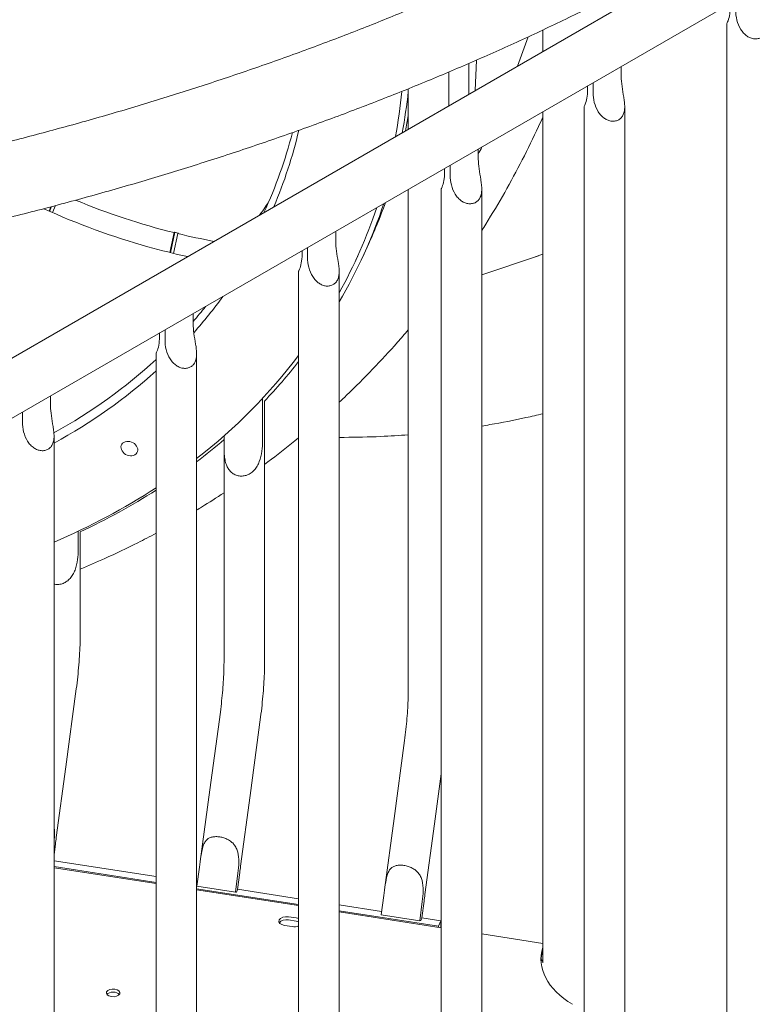
# Model space of a CAD drawing. Units: millimetres. Extents: x 33602 to 74184, y 25467 to 41133.
# Drawn here: x 37915 to 38294, y 38456 to 38965 of the extents above; entities that cross this region are included whole.
import ezdxf

# ---------------------------------------------------------------- set-up
doc = ezdxf.new("R2010")
doc.units = ezdxf.units.MM

msp = doc.modelspace()

# ---------------------------------------------------------------- linework, layer by layer
at = {"color": 0, "linetype": 'Continuous', "lineweight": 0, "extrusion": (-5.55112e-17, 0.816497, 0.57735)}
for p, q in [((37827.09, 38741.38), (38531.74, 39148.2)), ((37839.14, 38717.15), (38541.53, 39122.68)), ((38281.11, 37714.94), (38281.11, 38962.59)), ((38186.03, 38959.71), (38186.03, 38948.61)), ((38151.76, 38944.16), (38151.05, 38928.41)), ((38226.57, 38935.58), (38226.57, 38940.84)), ((38137.4, 38920.53), (38137.4, 38937.98)), ((38209.17, 38928.8), (38209.17, 38930.79)), ((38212, 38932.43), (38212, 38927.17)), ((38116.4, 38908.41), (38116.4, 38929.3)), ((38207.35, 37672.36), (38207.35, 38920.01)), ((38228.35, 37672.36), (38228.35, 38920.07)), ((38186.03, 38917.43), (38186.03, 38477.15)), ((38152.61, 38898.14), (38152.61, 38892.88)), ((38138.04, 38884.47), (38138.04, 38889.73)), ((38135.2, 38888.09), (38135.2, 38886.1)), ((38116.4, 38619.02), (38116.4, 38877.23)), ((38133.39, 38877.31), (38133.39, 37629.66)), ((38154.39, 38877.36), (38154.39, 37629.66)), ((37933.82, 38868.85), (37932.34, 38865.24)), ((37930.54, 38866.04), (37931.44, 38868.22)), ((37930.87, 38865.89), (37931.87, 38868.33)), ((37992.97, 38844.62), (37995.23, 38854.89)), ((37993.37, 38844.52), (37995.68, 38855.04)), ((37997.14, 38854.42), (37994.88, 38844.15)), ((38078.86, 38855.56), (38078.86, 38850.3)), ((38061.45, 38845.51), (38061.45, 38843.52)), ((38064.29, 38841.89), (38064.29, 38847.14)), ((38092.53, 38841.74), (38095.12, 38847.32)), ((38089.2, 38840.57), (38090.24, 38842.8)), ((38154.39, 38833.13), (38183.79, 38842.93)), ((38059.64, 38834.73), (38059.64, 37587.08)), ((38080.64, 38834.78), (38080.64, 37587.08)), ((38005.11, 38807.72), (38005.11, 38812.98)), ((37987.7, 38800.94), (37987.7, 38802.93)), ((37990.54, 38804.56), (37990.54, 38799.31)), ((37985.89, 37544.5), (37985.89, 38792.15)), ((38006.89, 37544.5), (38006.89, 38792.2)), ((37931.36, 38765.14), (37931.36, 38770.4)), ((38040.99, 38746.85), (38040.99, 38769.16)), ((38042.04, 38767.79), (38042.04, 38749.08)), ((37916.79, 38761.98), (37916.79, 38756.73)), ((37933.14, 37501.92), (37933.14, 38749.62)), ((38021.07, 38744.94), (38021.07, 38633.77)), ((38042.07, 38744.75), (38042.07, 38633.77)), ((37945.66, 38690.77), (37945.66, 38700.46)), ((37946.7, 38700.14), (37946.7, 38693)), ((37946.73, 38665.21), (37946.73, 38688.68)), ((37946.73, 38665.21), (37946.73, 38664.63)), ((37946.73, 38648.52), (37946.73, 38665.21)), ((37939.23, 38578.52), (37944.65, 38618.89)), ((37944.65, 38618.9), (37944.66, 38618.92)), ((38019.17, 38606.88), (38013.75, 38566.56)), ((38039.99, 38604.15), (38034.56, 38563.77)), ((38039.99, 38604.18), (38039.99, 38604.15)), ((38109.09, 38551.82), (38114.51, 38592.14)), ((37934.32, 38541.98), (37939.23, 38578.52)), ((38129.9, 38549.02), (38133.39, 38574.99)), ((38013.75, 38566.56), (38008.78, 38529.62)), ((38034.56, 38563.77), (38029.65, 38527.23)), ((38104.12, 38514.87), (38109.09, 38551.82)), ((38124.99, 38512.48), (38129.9, 38549.02)), ((37933.14, 38533.24), (37933.85, 38538.55)), ((37985.89, 38521.73), (37933.14, 38529.9)), ((37985.89, 38518.75), (37933.14, 38526.91)), ((37985.89, 38518.14), (37933.14, 38526.31)), ((38008.39, 38526.64), (38007.06, 38516.78)), ((38026.96, 38513.7), (38028.29, 38523.57)), ((38029.19, 38523.81), (38028.02, 38515.12)), ((38007.28, 38518.43), (38006.89, 38518.49)), ((38059.64, 38507.34), (38006.89, 38515.5)), ((38059.64, 38506.73), (38006.89, 38514.9)), ((38026.96, 38513.7), (38007.06, 38516.78)), ((38059.64, 38510.33), (38028.03, 38515.21)), ((38102.62, 38503.68), (38080.64, 38507.08)), ((38102.4, 38502.03), (38103.72, 38511.9)), ((38123.63, 38508.82), (38122.3, 38498.95)), ((38123.36, 38500.37), (38124.53, 38509.06)), ((38131.95, 38496.15), (38080.64, 38504.09)), ((38133.39, 38495.32), (38080.64, 38503.48)), ((38102.4, 38502.03), (38122.3, 38498.95)), ((38058.37, 38500.36), (38054.51, 38500.95)), ((38054.51, 38499.32), (38058.37, 38498.72)), ((38133.24, 38498.94), (38123.37, 38500.47)), ((38133.24, 38498.94), (38131.95, 38496.15)), ((38133.24, 38495.35), (38133.24, 38498.94)), ((38052.43, 38496.49), (38056.3, 38495.89)), ((38131.95, 38496.15), (38131.95, 38495.55)), ((38186.03, 38487.18), (38154.39, 38492.07))]:
    msp.add_line(p, q, dxfattribs=at)
at = {"color": 0, "linetype": 'Continuous', "lineweight": 0, "extrusion": (-8.27593e-17, 2.83201e-16, -1)}
msp.add_ellipse((37696.89, 39022.64), major_axis=(392.31, -182.07), ratio=0.788675, start_param=-0.265047, end_param=-0.196665, dxfattribs=at)
at = {"color": 0, "linetype": 'Continuous', "lineweight": 0, "extrusion": (1.38405e-16, 3.64153e-16, -1)}
msp.add_ellipse((37697.95, 39024.87), major_axis=(394.58, -183.12), ratio=0.788675, start_param=-0.26023, end_param=-0.198133, dxfattribs=at)
at = {"color": 0, "linetype": 'Continuous', "lineweight": 0, "extrusion": (-9.03789e-18, 3.10185e-16, -1)}
msp.add_ellipse((37700.54, 39030.44), major_axis=(394.58, -183.12), ratio=0.788675, start_param=-0.207469, end_param=-0.184606, dxfattribs=at)
at = {"color": 0, "linetype": 'Continuous', "lineweight": 0, "extrusion": (6.64911e-17, 2.75132e-16, -1)}
msp.add_ellipse((37697.95, 39024.87), major_axis=(343.78, -159.55), ratio=0.788675, start_param=-0.146528, end_param=0.000103, dxfattribs=at)
at = {"color": 0, "linetype": 'Continuous', "lineweight": 0, "extrusion": (1.61384e-17, 2.98501e-16, -1)}
msp.add_ellipse((37696.89, 39022.64), major_axis=(346.96, -161.02), ratio=0.788675, start_param=-0.161802, end_param=-0.023948, dxfattribs=at)
at = {"color": 0, "linetype": 'Continuous', "lineweight": 0}
for centre, major_axis, ratio, start_param, end_param in [((38076.1, 39218.09), (118.59, -355.76), 0.971688, -0.699353, -0.553581), ((38076.1, 39218.09), (118.59, -355.76), 0.971688, -0.548247, -0.496003), ((38059.55, 39212.61), (123.36, -369.98), 0.971696, -0.00259, 0.008697), ((37972.09, 38743.19), (4.08, -1.89), 0.788675, -5.408707, 0.874478), ((37934.24, 38620.26), (-10.41, 1.37), 0.104534, -3.141892, -3.141293), ((38053.47, 38498.72), (-4, 0), 0.57735, -1.832617, 1.308975), ((38057.33, 38498.12), (-4, 0), 0.57735, -2.185257, -1.832617), ((38112.8, 38500.61), (10.41, -1.4), 0.0915, -0.408345, -0.216697), ((38057.33, 38498.12), (4, 0), 0.57735, -1.832617, -0.956336), ((38181.18, 38477.07), (5, 0), 0.57735, 0.246346, 0.66722), ((38181.18, 38477.07), (5, 0), 0.57735, 0.246346, 0.66722), ((37963.71, 38459.96), (-3.5, 0), 0.57735, -2.725641, -0.415952)]:
    msp.add_ellipse(centre, major_axis=major_axis, ratio=ratio, start_param=start_param, end_param=end_param, dxfattribs=at)
at = {"color": 0, "linetype": 'Continuous', "lineweight": 0, "extrusion": (2.15612e-17, 1.1239e-16, -1)}
for centre, major_axis, start_param, end_param in [((37697.95, 39024.87), (394.58, -183.12), -0.088353, 0.074753), ((37696.89, 39022.64), (-392.31, 182.07), -2.68561, -2.522711)]:
    msp.add_ellipse(centre, major_axis=major_axis, ratio=0.788675, start_param=start_param, end_param=end_param, dxfattribs=at)
at = {"color": 0, "linetype": 'Continuous', "lineweight": 0, "extrusion": (4.13148e-17, 2.86816e-16, -1)}
msp.add_ellipse((37700.54, 39030.44), major_axis=(394.58, -183.12), ratio=0.788675, start_param=-0.072658, end_param=0, dxfattribs=at)
at = {"color": 0, "linetype": 'Continuous', "lineweight": 0, "extrusion": (-1.54673e-16, 1.9418e-16, -1)}
msp.add_ellipse((37696.89, 39022.64), major_axis=(392.31, -182.07), ratio=0.788675, start_param=-0.085969, end_param=0.05546, dxfattribs=at)
at = {"color": 0, "linetype": 'Continuous', "lineweight": 0, "extrusion": (-7.23032e-18, 2.48148e-16, -1)}
for start_param, end_param in [(0.152783, 0.231582), (0.321736, 0.526176)]:
    msp.add_ellipse((37696.89, 39022.64), major_axis=(346.96, -161.02), ratio=0.788675, start_param=start_param, end_param=end_param, dxfattribs=at)
at = {"color": 0, "linetype": 'Continuous', "lineweight": 0, "extrusion": (1.97536e-17, 1.74427e-16, -1)}
msp.add_ellipse((37697.95, 39024.87), major_axis=(343.78, -159.55), ratio=0.788675, start_param=0.191222, end_param=0.224419, dxfattribs=at)
at = {"color": 0, "linetype": 'Continuous', "lineweight": 0, "extrusion": (1.18651e-16, 1.89726e-16, -1)}
msp.add_ellipse((37697.95, 39024.87), major_axis=(343.78, -159.55), ratio=0.788675, start_param=0.314748, end_param=0.522505, dxfattribs=at)
at = {"color": 0, "linetype": 'Continuous', "lineweight": 0, "extrusion": (1.65389e-16, 2.90432e-16, -1)}
msp.add_ellipse((37696.89, 39022.64), major_axis=(392.31, -182.07), ratio=0.788675, start_param=0.16814, end_param=0.383816, dxfattribs=at)
at = {"color": 0, "linetype": 'Continuous', "lineweight": 0, "extrusion": (1.9418e-16, 1.54673e-16, -1)}
msp.add_ellipse((37697.95, 39024.87), major_axis=(394.58, -183.12), ratio=0.788675, start_param=0.183079, end_param=0.260615, dxfattribs=at)
at = {"color": 0, "linetype": 'Continuous', "lineweight": 0, "extrusion": (-8.09517e-17, 2.21164e-16, -1)}
msp.add_ellipse((37697.95, 39024.87), major_axis=(394.58, -183.12), ratio=0.788675, start_param=0.342587, end_param=0.393875, dxfattribs=at)
at = {"color": 0, "linetype": 'Continuous', "lineweight": 0, "extrusion": (9.52826e-17, 1.39374e-16, -1)}
msp.add_ellipse((37697.95, 39024.87), major_axis=(-394.58, 183.12), ratio=0.788675, start_param=-2.676657, end_param=-2.555083, dxfattribs=at)
at = {"color": 0, "linetype": 'Continuous', "lineweight": 0, "extrusion": (-2.07744e-16, -1.26043e-15, -1)}
msp.add_ellipse((38029.58, 38605.52), major_axis=(10.41, -1.37), ratio=0.104534, start_param=-0.000299, end_param=0.000299, dxfattribs=at)
at = {"color": 0, "linetype": 'Continuous', "lineweight": 0, "extrusion": (-4.28024e-16, -2.35091e-15, -1)}
msp.add_ellipse((38017.46, 38515.36), major_axis=(10.41, -1.4), ratio=0.0915, start_param=0.216697, end_param=0.408345, dxfattribs=at)
at = {"color": 0, "linetype": 'Continuous', "lineweight": 0, "extrusion": (8.70344e-17, 1.19113e-16, -1)}
msp.add_ellipse((38017.46, 38515.38), major_axis=(-10.61, -0.93), ratio=0.653825, start_param=-2.970408, end_param=-2.77876, dxfattribs=at)
at = {"color": 0, "linetype": 'Continuous', "lineweight": 0, "extrusion": (3.20494e-17, -5.55112e-17, -1)}
msp.add_ellipse((38053.47, 38497.09), major_axis=(-4, 0), ratio=0.57735, start_param=0.361367, end_param=1.832617, dxfattribs=at)
at = {"color": 0, "linetype": 'Continuous', "lineweight": 0, "extrusion": (3.94865e-17, 1.78971e-33, -1)}
msp.add_ellipse((38057.33, 38496.49), major_axis=(4, 0), ratio=0.57735, start_param=-1.308975, end_param=-0.956336, dxfattribs=at)
at = {"color": 0, "linetype": 'Continuous', "lineweight": 0, "extrusion": (2.82369e-18, -1.11203e-16, -1)}
msp.add_ellipse((38112.8, 38500.63), major_axis=(-10.61, -0.93), ratio=0.653825, start_param=-2.970408, end_param=-2.77876, dxfattribs=at)
at = {"color": 0, "linetype": 'Continuous', "lineweight": 0, "extrusion": (5.30472e-17, 2.22045e-16, -1)}
msp.add_ellipse((38243.05, 38478.96), major_axis=(-58, 0), ratio=0.57735, start_param=-0.768134, end_param=0.184292, dxfattribs=at)
at = {"color": 0, "linetype": 'Continuous', "lineweight": 0, "extrusion": (-4.4206e-18, -4.45755e-34, -1)}
msp.add_ellipse((38243.05, 38477.32), major_axis=(-58, 0), ratio=0.57735, start_param=0.024385, end_param=0.184292, dxfattribs=at)
at = {"color": 0, "linetype": 'Continuous', "lineweight": 0, "extrusion": (3.71972e-17, -2.44377e-33, -1)}
msp.add_ellipse((37963.71, 38461.6), major_axis=(-3.5, 0), ratio=0.57735, start_param=-1.308975, end_param=4.97421, dxfattribs=at)
at = {"color": 0, "linetype": 'Continuous', "lineweight": 0}
for points, knots in [([(38280.87, 39982.72), (38283.22, 39981.34), (38285.56, 39979.95), (38294.88, 39974.38), (38301.78, 39970.15), (38315.57, 39961.48), (38322.45, 39957.04), (38336.02, 39948.04), (38342.7, 39943.49), (38355.86, 39934.29), (38362.34, 39929.64), (38375.09, 39920.23), (38381.36, 39915.47), (38393.69, 39905.87), (38399.75, 39901.02), (38411.65, 39891.22), (38417.49, 39886.27), (38428.95, 39876.29), (38434.57, 39871.25), (38445.58, 39861.09), (38450.97, 39855.97), (38461.52, 39845.63), (38466.69, 39840.42), (38476.78, 39829.92), (38481.71, 39824.63), (38491.33, 39813.98), (38496.02, 39808.61), (38505.16, 39797.8), (38509.61, 39792.36), (38518.27, 39781.41), (38522.47, 39775.9), (38530.63, 39764.81), (38534.59, 39759.24), (38542.26, 39748.02), (38545.96, 39742.39), (38553.12, 39731.06), (38556.58, 39725.36), (38563.22, 39713.92), (38566.42, 39708.18), (38572.55, 39696.64), (38575.49, 39690.84), (38581.11, 39679.21), (38583.78, 39673.37), (38588.87, 39661.66), (38591.29, 39655.78), (38595.85, 39644), (38598, 39638.09), (38602.04, 39626.24), (38603.92, 39620.3), (38607.43, 39608.4), (38609.05, 39602.44), (38612.02, 39590.49), (38613.37, 39584.51), (38615.81, 39572.52), (38616.89, 39566.52), (38618.8, 39554.51), (38619.61, 39548.5), (38620.98, 39536.47), (38621.53, 39530.45), (38622.37, 39518.41), (38622.65, 39512.39), (38622.89, 39502.97), (38622.93, 39499.58), (38622.93, 39490.16), (38622.8, 39484.14), (38622.26, 39472.1), (38621.86, 39466.09), (38620.8, 39454.06), (38620.13, 39448.06), (38618.53, 39436.05), (38617.6, 39430.06), (38615.47, 39418.08), (38614.27, 39412.1), (38611.61, 39400.17), (38610.15, 39394.21), (38606.96, 39382.31), (38605.23, 39376.37), (38601.51, 39364.53), (38599.52, 39358.62), (38595.28, 39346.83), (38593.02, 39340.96), (38588.25, 39329.24), (38585.74, 39323.39), (38580.44, 39311.75), (38577.67, 39305.94), (38571.86, 39294.38), (38568.82, 39288.62), (38562.49, 39277.15), (38559.2, 39271.44), (38552.36, 39260.08), (38548.81, 39254.42), (38541.46, 39243.16), (38537.66, 39237.56), (38529.81, 39226.42), (38525.76, 39220.88), (38517.41, 39209.86), (38513.12, 39204.39), (38504.28, 39193.51), (38499.74, 39188.1), (38490.41, 39177.36), (38485.63, 39172.03), (38475.83, 39161.45), (38470.82, 39156.19), (38460.55, 39145.77), (38455.3, 39140.59), (38444.57, 39130.33), (38439.09, 39125.24), (38427.9, 39115.16), (38422.2, 39110.16), (38410.57, 39100.25), (38404.64, 39095.34), (38392.57, 39085.62), (38386.43, 39080.8), (38373.94, 39071.28), (38367.58, 39066.56), (38354.67, 39057.23), (38348.11, 39052.62), (38334.78, 39043.5), (38328.02, 39038.99), (38314.3, 39030.08), (38307.33, 39025.67), (38293.22, 39016.98), (38286.06, 39012.69), (38271.57, 39004.21), (38264.23, 39000.03), (38249.36, 38991.79), (38241.83, 38987.73), (38226.61, 38979.72), (38218.9, 38975.77), (38203.33, 38968), (38195.45, 38964.17), (38179.53, 38956.64), (38171.49, 38952.94), (38155.25, 38945.65), (38147.04, 38942.08), (38130.48, 38935.05), (38122.12, 38931.59), (38105.25, 38924.82), (38096.74, 38921.5), (38079.58, 38914.99), (38070.93, 38911.8), (38053.48, 38905.55), (38044.69, 38902.49), (38026.97, 38896.51), (38018.05, 38893.59), (38000.07, 38887.89), (37991.02, 38885.1), (37972.8, 38879.67), (37963.63, 38877.03), (37945.17, 38871.88), (37935.88, 38869.37), (37917.2, 38864.5), (37907.81, 38862.14), (37888.92, 38857.56), (37879.42, 38855.34), (37860.34, 38851.05), (37850.75, 38848.97), (37831.48, 38844.97), (37821.8, 38843.05), (37802.36, 38839.34), (37792.59, 38837.56), (37772.99, 38834.15), (37763.16, 38832.52), (37743.41, 38829.41), (37733.51, 38827.92), (37713.63, 38825.11), (37703.66, 38823.78), (37683.67, 38821.27), (37673.64, 38820.09), (37653.54, 38817.89), (37643.47, 38816.86), (37623.28, 38814.96), (37613.16, 38814.09), (37592.9, 38812.5), (37582.75, 38811.78), (37562.42, 38810.49), (37552.23, 38809.93), (37531.85, 38808.95), (37521.65, 38808.54), (37501.24, 38807.87), (37491.02, 38807.61), (37470.58, 38807.25), (37460.35, 38807.15), (37439.91, 38807.1), (37429.68, 38807.15), (37409.24, 38807.41), (37399.02, 38807.62), (37378.59, 38808.19), (37368.38, 38808.55), (37347.99, 38809.43), (37337.8, 38809.95), (37317.46, 38811.14), (37307.3, 38811.81), (37287.01, 38813.3), (37276.88, 38814.13), (37256.67, 38815.93), (37246.58, 38816.91), (37226.45, 38819.02), (37216.41, 38820.15), (37196.39, 38822.56), (37186.4, 38823.84), (37166.49, 38826.55), (37156.56, 38827.99), (37136.78, 38831), (37126.92, 38832.59), (37107.27, 38835.9), (37097.49, 38837.63), (37078, 38841.25), (37068.29, 38843.13), (37048.97, 38847.03), (37039.35, 38849.06), (37020.21, 38853.26), (37010.68, 38855.43), (36991.73, 38859.92), (36982.31, 38862.23), (36963.56, 38867.01), (36954.25, 38869.47), (36935.72, 38874.53), (36926.51, 38877.13), (36908.22, 38882.47), (36899.13, 38885.21), (36881.08, 38890.82), (36872.11, 38893.7), (36854.32, 38899.59), (36845.48, 38902.6), (36827.96, 38908.76), (36819.26, 38911.91), (36802.01, 38918.33), (36793.46, 38921.61), (36776.5, 38928.3), (36768.09, 38931.71), (36751.43, 38938.65), (36743.18, 38942.19), (36726.84, 38949.39), (36718.75, 38953.05), (36702.73, 38960.5), (36694.8, 38964.29), (36679.12, 38971.98), (36671.36, 38975.89), (36656.02, 38983.82), (36648.44, 38987.84), (36635.21, 38995.05), (36629.53, 38998.22), (36623.9, 39001.41)], [0, 0, 0, 0, 10.000089, 10.000089, 40.002501, 40.002501, 70.768202, 70.768202, 101.536899, 101.536899, 132.307994, 132.307994, 163.080571, 163.080571, 193.853499, 193.853499, 224.625403, 224.625403, 255.394634, 255.394634, 286.159247, 286.159247, 316.916977, 316.916977, 347.665222, 347.665222, 378.401038, 378.401038, 409.12115, 409.12115, 439.821975, 439.821975, 470.499676, 470.499676, 501.150242, 501.150242, 531.769595, 531.769595, 562.353733, 562.353733, 592.898907, 592.898907, 623.401819, 623.401819, 653.859838, 653.859838, 684.271229, 684.271229, 714.635354, 714.635354, 744.952854, 744.952854, 775.225777, 775.225777, 805.457637, 805.457637, 835.65339, 835.65339, 865.819337, 865.819337, 895.962924, 895.962924, 912.931384, 912.931384, 943.05714, 943.05714, 973.182698, 973.182698, 1003.317302, 1003.317302, 1033.469626, 1033.469626, 1063.647622, 1063.647622, 1093.858229, 1093.858229, 1124.107148, 1124.107148, 1154.398691, 1154.398691, 1184.735721, 1184.735721, 1215.119667, 1215.119667, 1245.550615, 1245.550615, 1276.027456, 1276.027456, 1306.548077, 1306.548077, 1337.109569, 1337.109569, 1367.708453, 1367.708453, 1398.340879, 1398.340879, 1429.002823, 1429.002823, 1459.690238, 1459.690238, 1490.399189, 1490.399189, 1521.125948, 1521.125948, 1551.867061, 1551.867061, 1582.619389, 1582.619389, 1613.380128, 1613.380128, 1644.146815, 1644.146815, 1674.917315, 1674.917315, 1705.689803, 1705.689803, 1736.462743, 1736.462743, 1767.234858, 1767.234858, 1798.005106, 1798.005106, 1828.772649, 1828.772649, 1859.536825, 1859.536825, 1890.297131, 1890.297131, 1921.053193, 1921.053193, 1951.804749, 1951.804749, 1982.551631, 1982.551631, 2013.293752, 2013.293752, 2044.031088, 2044.031088, 2074.763669, 2074.763669, 2105.491569, 2105.491569, 2136.214897, 2136.214897, 2166.933792, 2166.933792, 2197.648414, 2197.648414, 2228.35894, 2228.35894, 2259.065563, 2259.065563, 2289.768482, 2289.768482, 2320.467908, 2320.467908, 2351.164055, 2351.164055, 2381.85714, 2381.85714, 2412.547382, 2412.547382, 2443.235003, 2443.235003, 2473.920223, 2473.920223, 2504.603262, 2504.603262, 2535.284341, 2535.284341, 2565.963677, 2565.963677, 2596.641489, 2596.641489, 2627.317991, 2627.317991, 2657.9934, 2657.9934, 2688.667927, 2688.667927, 2719.341787, 2719.341787, 2750.015191, 2750.015191, 2780.68835, 2780.68835, 2811.361476, 2811.361476, 2842.034778, 2842.034778, 2872.70847, 2872.70847, 2903.382762, 2903.382762, 2934.057866, 2934.057866, 2964.733996, 2964.733996, 2995.411367, 2995.411367, 3026.090193, 3026.090193, 3056.770692, 3056.770692, 3087.453081, 3087.453081, 3118.137581, 3118.137581, 3148.82441, 3148.82441, 3179.51379, 3179.51379, 3210.205941, 3210.205941, 3240.901084, 3240.901084, 3271.599435, 3271.599435, 3302.301212, 3302.301212, 3333.006624, 3333.006624, 3363.715875, 3363.715875, 3394.429161, 3394.429161, 3425.146663, 3425.146663, 3455.868548, 3455.868548, 3486.594962, 3486.594962, 3517.326023, 3517.326023, 3548.061818, 3548.061818, 3578.802392, 3578.802392, 3609.547741, 3609.547741, 3640.297798, 3640.297798, 3663.855562, 3663.855562, 3663.855562, 3663.855562]), ([(36639.86, 39035.4), (36642.22, 39034.06), (36644.6, 39032.73), (36654.14, 39027.41), (36661.39, 39023.47), (36676.1, 39015.68), (36683.57, 39011.83), (36698.69, 39004.24), (36706.34, 39000.51), (36721.81, 38993.14), (36729.63, 38989.52), (36745.44, 38982.39), (36753.42, 38978.89), (36769.56, 38972), (36777.7, 38968.62), (36794.15, 38961.97), (36802.46, 38958.71), (36819.21, 38952.31), (36827.66, 38949.18), (36844.71, 38943.03), (36853.3, 38940.02), (36870.63, 38934.14), (36879.36, 38931.26), (36896.96, 38925.64), (36905.82, 38922.89), (36923.67, 38917.54), (36932.66, 38914.93), (36950.75, 38909.84), (36959.86, 38907.37), (36978.19, 38902.56), (36987.4, 38900.22), (37005.95, 38895.69), (37015.27, 38893.5), (37034.02, 38889.25), (37043.44, 38887.19), (37062.38, 38883.23), (37071.9, 38881.32), (37091.02, 38877.64), (37100.62, 38875.87), (37119.9, 38872.49), (37129.58, 38870.87), (37149.01, 38867.77), (37158.77, 38866.3), (37178.34, 38863.5), (37188.15, 38862.18), (37207.85, 38859.68), (37217.72, 38858.5), (37237.53, 38856.3), (37247.45, 38855.27), (37267.35, 38853.37), (37277.32, 38852.5), (37297.3, 38850.9), (37307.31, 38850.18), (37327.36, 38848.88), (37337.4, 38848.31), (37357.5, 38847.32), (37367.56, 38846.91), (37387.7, 38846.22), (37397.78, 38845.96), (37417.94, 38845.58), (37428.03, 38845.47), (37448.21, 38845.39), (37458.29, 38845.43), (37478.47, 38845.67), (37488.55, 38845.86), (37508.7, 38846.4), (37518.77, 38846.75), (37538.89, 38847.59), (37548.95, 38848.09), (37569.02, 38849.24), (37579.05, 38849.89), (37599.06, 38851.35), (37609.05, 38852.15), (37628.99, 38853.91), (37638.94, 38854.87), (37658.79, 38856.93), (37668.7, 38858.03), (37688.44, 38860.39), (37698.29, 38861.65), (37717.92, 38864.3), (37727.71, 38865.71), (37747.21, 38868.66), (37756.93, 38870.21), (37776.29, 38873.46), (37785.93, 38875.16), (37805.13, 38878.7), (37814.69, 38880.55), (37833.71, 38884.38), (37843.18, 38886.36), (37862.03, 38890.48), (37871.4, 38892.61), (37890.04, 38897.01), (37899.32, 38899.28), (37917.75, 38903.96), (37926.91, 38906.37), (37945.12, 38911.33), (37954.17, 38913.88), (37972.14, 38919.11), (37981.06, 38921.79), (37998.79, 38927.29), (38007.58, 38930.11), (38025.04, 38935.87), (38033.7, 38938.82), (38050.89, 38944.85), (38059.41, 38947.92), (38076.31, 38954.2), (38084.68, 38957.41), (38101.28, 38963.94), (38109.5, 38967.27), (38125.79, 38974.05), (38133.86, 38977.5), (38149.82, 38984.52), (38157.72, 38988.08), (38173.36, 38995.34), (38181.09, 38999.03), (38196.38, 39006.51), (38203.93, 39010.31), (38218.87, 39018.02), (38226.24, 39021.93), (38240.81, 39029.86), (38248, 39033.88), (38262.19, 39042.02), (38269.2, 39046.14), (38283, 39054.49), (38289.81, 39058.71), (38303.22, 39067.26), (38309.83, 39071.58), (38322.84, 39080.32), (38329.24, 39084.74), (38341.84, 39093.67), (38348.03, 39098.18), (38360.2, 39107.29), (38366.19, 39111.88), (38377.93, 39121.16), (38383.7, 39125.85), (38395, 39135.29), (38400.55, 39140.06), (38411.41, 39149.66), (38416.73, 39154.5), (38427.14, 39164.26), (38432.24, 39169.17), (38442.19, 39179.07), (38447.05, 39184.06), (38456.54, 39194.1), (38461.17, 39199.15), (38470.19, 39209.32), (38474.58, 39214.44), (38483.13, 39224.73), (38487.28, 39229.91), (38495.35, 39240.31), (38499.26, 39245.55), (38506.84, 39256.06), (38510.51, 39261.35), (38517.6, 39271.97), (38521.02, 39277.31), (38527.61, 39288.02), (38530.79, 39293.41), (38536.89, 39304.21), (38539.81, 39309.64), (38544, 39317.79), (38545.36, 39320.51), (38546.69, 39323.22)], [0, 0, 0, 0, 10.000097, 10.000097, 40.002702, 40.002702, 70.180251, 70.180251, 100.36263, 100.36263, 130.549984, 130.549984, 160.742354, 160.742354, 190.939723, 190.939723, 221.142027, 221.142027, 251.349164, 251.349164, 281.561001, 281.561001, 311.777379, 311.777379, 341.998122, 341.998122, 372.223038, 372.223038, 402.451926, 402.451926, 432.684573, 432.684573, 462.920763, 462.920763, 493.160276, 493.160276, 523.402889, 523.402889, 553.648378, 553.648378, 583.896518, 583.896518, 614.147087, 614.147087, 644.39986, 644.39986, 674.654617, 674.654617, 704.911138, 704.911138, 735.169204, 735.169204, 765.428598, 765.428598, 795.689105, 795.689105, 825.950509, 825.950509, 856.212599, 856.212599, 886.475162, 886.475162, 916.737986, 916.737986, 947.000859, 947.000859, 977.263571, 977.263571, 1007.525911, 1007.525911, 1037.787665, 1037.787665, 1068.048621, 1068.048621, 1098.308567, 1098.308567, 1128.567285, 1128.567285, 1158.824561, 1158.824561, 1189.080177, 1189.080177, 1219.333912, 1219.333912, 1249.585546, 1249.585546, 1279.834857, 1279.834857, 1310.081621, 1310.081621, 1340.325615, 1340.325615, 1370.566613, 1370.566613, 1400.804392, 1400.804392, 1431.038731, 1431.038731, 1461.269409, 1461.269409, 1491.496215, 1491.496215, 1521.718939, 1521.718939, 1551.937386, 1551.937386, 1582.15137, 1582.15137, 1612.360725, 1612.360725, 1642.565304, 1642.565304, 1672.76499, 1672.76499, 1702.9597, 1702.9597, 1733.149394, 1733.149394, 1763.334084, 1763.334084, 1793.513847, 1793.513847, 1823.688839, 1823.688839, 1853.859309, 1853.859309, 1884.025617, 1884.025617, 1914.188257, 1914.188257, 1944.347879, 1944.347879, 1974.505318, 1974.505318, 2004.66162, 2004.66162, 2034.818075, 2034.818075, 2064.976254, 2064.976254, 2095.138044, 2095.138044, 2125.305681, 2125.305681, 2155.481786, 2155.481786, 2185.669394, 2185.669394, 2215.871972, 2215.871972, 2246.093428, 2246.093428, 2276.338095, 2276.338095, 2306.610687, 2306.610687, 2336.916223, 2336.916223, 2367.2599, 2367.2599, 2382.368085, 2382.368085, 2382.368085, 2382.368085]), ([(38285.76, 38969.75), (38285.76, 38968.26), (38285.95, 38966.56), (38286.82, 38963.15), (38287.51, 38961.44), (38288.82, 38959.36), (38289.32, 38958.69), (38290.44, 38957.48), (38291.07, 38956.94), (38292.25, 38956.15), (38292.86, 38955.83), (38294.13, 38955.35), (38294.79, 38955.19), (38296.09, 38955.07), (38296.74, 38955.11), (38297.95, 38955.36), (38298.52, 38955.58), (38299.54, 38956.17), (38300, 38956.54), (38300.8, 38957.45), (38301.13, 38957.98), (38301.64, 38959.15), (38301.82, 38959.79), (38302.05, 38961.14), (38302.1, 38961.84), (38302.11, 38963.32), (38302.06, 38964.19), (38301.87, 38965.94), (38301.74, 38966.82), (38301.32, 38969.42), (38300.97, 38971.31), (38300.46, 38974.94), (38300.33, 38976.67), (38300.33, 38978.16)], [2.446116, 2.446116, 2.446116, 2.446116, 2.994914, 2.994914, 3.543712, 3.543712, 3.786923, 3.786923, 4.030133, 4.030133, 4.245658, 4.245658, 4.461182, 4.461182, 4.676707, 4.676707, 4.892232, 4.892232, 5.107756, 5.107756, 5.323281, 5.323281, 5.538805, 5.538805, 5.75433, 5.75433, 5.997541, 5.997541, 6.240751, 6.240751, 6.789549, 6.789549, 7.338347, 7.338347, 7.338347, 7.338347]), ([(38281.11, 38962.59), (38281.11, 38962.66), (38281.16, 38962.8), (38281.35, 38963.24), (38281.48, 38963.55), (38281.91, 38964.64), (38282.27, 38965.74), (38282.78, 38968.36), (38282.92, 38969.88), (38282.92, 38971.38)], [0.873026, 0.873026, 0.873026, 0.873026, 1.108674, 1.108674, 1.352566, 1.352566, 1.903486, 1.903486, 2.454406, 2.454406, 2.454406, 2.454406]), ([(38212, 38927.17), (38212, 38925.68), (38212.19, 38923.98), (38213.07, 38920.57), (38213.76, 38918.86), (38215.07, 38916.78), (38215.57, 38916.11), (38216.69, 38914.9), (38217.32, 38914.36), (38218.5, 38913.57), (38219.11, 38913.25), (38220.37, 38912.77), (38221.03, 38912.61), (38222.34, 38912.49), (38222.99, 38912.53), (38224.2, 38912.78), (38224.77, 38913), (38225.79, 38913.59), (38226.25, 38913.96), (38227.04, 38914.87), (38227.37, 38915.4), (38227.89, 38916.57), (38228.07, 38917.21), (38228.3, 38918.56), (38228.35, 38919.26), (38228.36, 38920.74), (38228.31, 38921.61), (38228.12, 38923.36), (38227.99, 38924.24), (38227.57, 38926.84), (38227.21, 38928.73), (38226.71, 38932.36), (38226.57, 38934.09), (38226.57, 38935.58)], [2.446116, 2.446116, 2.446116, 2.446116, 2.994914, 2.994914, 3.543712, 3.543712, 3.786923, 3.786923, 4.030133, 4.030133, 4.245658, 4.245658, 4.461182, 4.461182, 4.676707, 4.676707, 4.892232, 4.892232, 5.107756, 5.107756, 5.323281, 5.323281, 5.538805, 5.538805, 5.75433, 5.75433, 5.997541, 5.997541, 6.240751, 6.240751, 6.789549, 6.789549, 7.338347, 7.338347, 7.338347, 7.338347]), ([(38207.35, 38920.01), (38207.35, 38920.08), (38207.41, 38920.22), (38207.6, 38920.66), (38207.73, 38920.97), (38208.16, 38922.06), (38208.52, 38923.16), (38209.03, 38925.78), (38209.17, 38927.3), (38209.17, 38928.8)], [0.873026, 0.873026, 0.873026, 0.873026, 1.108674, 1.108674, 1.352566, 1.352566, 1.903486, 1.903486, 2.454406, 2.454406, 2.454406, 2.454406]), ([(38186.03, 38914.67), (38185.29, 38913.02), (38184.54, 38911.39), (38181.1, 38903.95), (38178.29, 38898.21), (38172.44, 38886.85), (38169.41, 38881.23), (38163.1, 38870.14), (38159.84, 38864.66), (38155.77, 38858.15), (38155.09, 38857.06), (38154.39, 38855.97)], [179.128418, 179.128418, 179.128418, 179.128418, 184.581421, 184.581421, 203.961798, 203.961798, 223.338301, 223.338301, 242.710892, 242.710892, 246.64152, 246.64152, 246.64152, 246.64152]), ([(38152.61, 38892.88), (38152.61, 38891.39), (38152.75, 38889.66), (38153.25, 38886.03), (38153.61, 38884.13), (38154.02, 38881.54), (38154.15, 38880.66), (38154.34, 38878.9), (38154.4, 38878.03), (38154.39, 38876.56), (38154.34, 38875.85), (38154.1, 38874.51), (38153.92, 38873.87), (38153.41, 38872.7), (38153.08, 38872.17), (38152.29, 38871.26), (38151.82, 38870.88), (38150.81, 38870.3), (38150.24, 38870.08), (38149.02, 38869.83), (38148.38, 38869.79), (38147.07, 38869.91), (38146.41, 38870.07), (38145.14, 38870.55), (38144.54, 38870.87), (38143.36, 38871.66), (38142.73, 38872.2), (38141.6, 38873.41), (38141.11, 38874.08), (38139.8, 38876.16), (38139.11, 38877.86), (38138.23, 38881.27), (38138.04, 38882.98), (38138.04, 38884.47)], [2.446116, 2.446116, 2.446116, 2.446116, 2.994914, 2.994914, 3.543712, 3.543712, 3.786923, 3.786923, 4.030133, 4.030133, 4.245658, 4.245658, 4.461182, 4.461182, 4.676707, 4.676707, 4.892232, 4.892232, 5.107756, 5.107756, 5.323281, 5.323281, 5.538805, 5.538805, 5.75433, 5.75433, 5.997541, 5.997541, 6.240751, 6.240751, 6.789549, 6.789549, 7.338347, 7.338347, 7.338347, 7.338347]), ([(38135.2, 38886.1), (38135.2, 38884.6), (38135.06, 38883.08), (38134.55, 38880.46), (38134.19, 38879.36), (38133.77, 38878.27), (38133.64, 38877.96), (38133.45, 38877.52), (38133.39, 38877.37), (38133.39, 38877.31)], [-2.454406, -2.454406, -2.454406, -2.454406, -1.903486, -1.903486, -1.352566, -1.352566, -1.108674, -1.108674, -0.873026, -0.873026, -0.873026, -0.873026]), ([(37927.8, 38867.27), (37945.28, 38859.33), (37963.32, 38852.74), (37988.5, 38845.68), (37995.32, 38843.98), (38002.18, 38842.46)], [7.8648496, 7.8648496, 7.8648496, 7.8648496, 8.016819, 8.016819, 8.072771, 8.072771, 8.072771, 8.072771]), ([(38078.86, 38850.3), (38078.86, 38848.81), (38079, 38847.07), (38079.5, 38843.45), (38079.86, 38841.55), (38080.27, 38838.96), (38080.4, 38838.08), (38080.59, 38836.32), (38080.64, 38835.45), (38080.63, 38833.98), (38080.58, 38833.27), (38080.35, 38831.93), (38080.17, 38831.29), (38079.66, 38830.12), (38079.33, 38829.59), (38078.54, 38828.68), (38078.07, 38828.3), (38077.06, 38827.72), (38076.49, 38827.5), (38075.27, 38827.25), (38074.62, 38827.21), (38073.32, 38827.33), (38072.66, 38827.49), (38071.39, 38827.97), (38070.78, 38828.29), (38069.61, 38829.08), (38068.98, 38829.62), (38067.85, 38830.83), (38067.36, 38831.5), (38066.05, 38833.58), (38065.35, 38835.28), (38064.48, 38838.69), (38064.29, 38840.4), (38064.29, 38841.89)], [2.446116, 2.446116, 2.446116, 2.446116, 2.994914, 2.994914, 3.543712, 3.543712, 3.786923, 3.786923, 4.030133, 4.030133, 4.245658, 4.245658, 4.461182, 4.461182, 4.676707, 4.676707, 4.892232, 4.892232, 5.107756, 5.107756, 5.323281, 5.323281, 5.538805, 5.538805, 5.75433, 5.75433, 5.997541, 5.997541, 6.240751, 6.240751, 6.789549, 6.789549, 7.338347, 7.338347, 7.338347, 7.338347]), ([(38061.45, 38843.52), (38061.45, 38842.02), (38061.31, 38840.5), (38060.8, 38837.87), (38060.44, 38836.78), (38060.02, 38835.69), (38059.88, 38835.38), (38059.7, 38834.94), (38059.64, 38834.79), (38059.64, 38834.73)], [-2.454406, -2.454406, -2.454406, -2.454406, -1.903486, -1.903486, -1.352566, -1.352566, -1.108674, -1.108674, -0.873026, -0.873026, -0.873026, -0.873026]), ([(37990.54, 38799.31), (37990.54, 38797.81), (37990.73, 38796.11), (37991.6, 38792.7), (37992.3, 38791), (37993.61, 38788.92), (37994.1, 38788.25), (37995.23, 38787.04), (37995.86, 38786.5), (37997.03, 38785.71), (37997.64, 38785.39), (37998.91, 38784.91), (37999.57, 38784.75), (38000.87, 38784.63), (38001.52, 38784.66), (38002.74, 38784.92), (38003.31, 38785.14), (38004.32, 38785.72), (38004.78, 38786.1), (38005.58, 38787.01), (38005.91, 38787.54), (38006.42, 38788.71), (38006.6, 38789.35), (38006.83, 38790.69), (38006.88, 38791.39), (38006.89, 38792.87), (38006.84, 38793.74), (38006.65, 38795.5), (38006.52, 38796.38), (38006.11, 38798.97), (38005.75, 38800.87), (38005.25, 38804.49), (38005.11, 38806.23), (38005.11, 38807.72)], [2.446116, 2.446116, 2.446116, 2.446116, 2.994914, 2.994914, 3.543712, 3.543712, 3.786923, 3.786923, 4.030133, 4.030133, 4.245658, 4.245658, 4.461182, 4.461182, 4.676707, 4.676707, 4.892232, 4.892232, 5.107756, 5.107756, 5.323281, 5.323281, 5.538805, 5.538805, 5.75433, 5.75433, 5.997541, 5.997541, 6.240751, 6.240751, 6.789549, 6.789549, 7.338347, 7.338347, 7.338347, 7.338347]), ([(38116.4, 38804.55), (38114.57, 38802.4), (38112.72, 38800.27), (38106.64, 38793.41), (38102.33, 38788.75), (38093.54, 38779.61), (38089.04, 38775.14), (38083.19, 38769.55), (38081.92, 38768.35), (38080.64, 38767.16)], [311.55781, 311.55781, 311.55781, 311.55781, 320.16229, 320.16229, 339.515691, 339.515691, 358.865531, 358.865531, 364.211278, 364.211278, 364.211278, 364.211278]), ([(37985.89, 38792.15), (37985.89, 38792.21), (37985.94, 38792.35), (37986.13, 38792.8), (37986.27, 38793.11), (37986.69, 38794.19), (37987.05, 38795.29), (37987.56, 38797.92), (37987.7, 38799.44), (37987.7, 38800.94)], [0.873026, 0.873026, 0.873026, 0.873026, 1.108674, 1.108674, 1.352566, 1.352566, 1.903486, 1.903486, 2.454406, 2.454406, 2.454406, 2.454406]), ([(37916.79, 38756.73), (37916.79, 38755.23), (37916.98, 38753.53), (37917.85, 38750.12), (37918.55, 38748.42), (37919.85, 38746.34), (37920.35, 38745.67), (37921.48, 38744.46), (37922.11, 38743.92), (37923.28, 38743.13), (37923.89, 38742.8), (37925.16, 38742.33), (37925.82, 38742.17), (37927.12, 38742.05), (37927.77, 38742.08), (37928.98, 38742.34), (37929.55, 38742.56), (37930.57, 38743.14), (37931.03, 38743.52), (37931.83, 38744.43), (37932.16, 38744.96), (37932.67, 38746.13), (37932.85, 38746.77), (37933.08, 38748.11), (37933.13, 38748.81), (37933.14, 38750.29), (37933.09, 38751.16), (37932.9, 38752.92), (37932.77, 38753.8), (37932.35, 38756.39), (37932, 38758.29), (37931.5, 38761.91), (37931.36, 38763.65), (37931.36, 38765.14)], [2.446116, 2.446116, 2.446116, 2.446116, 2.994914, 2.994914, 3.543712, 3.543712, 3.786923, 3.786923, 4.030133, 4.030133, 4.245658, 4.245658, 4.461182, 4.461182, 4.676707, 4.676707, 4.892232, 4.892232, 5.107756, 5.107756, 5.323281, 5.323281, 5.538805, 5.538805, 5.75433, 5.75433, 5.997541, 5.997541, 6.240751, 6.240751, 6.789549, 6.789549, 7.338347, 7.338347, 7.338347, 7.338347]), ([(38186.03, 38761.17), (38183.1, 38760.47), (38180.17, 38759.81), (38171.07, 38757.83), (38164.87, 38756.62), (38157.24, 38755.3), (38155.81, 38755.06), (38154.39, 38754.83)], [600.978897, 600.978897, 600.978897, 600.978897, 610.196114, 610.196114, 629.523405, 629.523405, 633.940842, 633.940842, 633.940842, 633.940842]), ([(38021.09, 38749.77), (38021.09, 38748.31), (38021.07, 38746.61), (38021.07, 38742.97), (38021.11, 38741.03), (38021.4, 38738.41), (38021.53, 38737.53), (38021.94, 38735.81), (38022.2, 38734.97), (38022.8, 38733.59), (38023.15, 38732.95), (38023.98, 38731.77), (38024.47, 38731.23), (38025.56, 38730.31), (38026.17, 38729.93), (38027.47, 38729.34), (38028.16, 38729.14), (38029.54, 38728.93), (38030.27, 38728.91), (38031.72, 38729.07), (38032.44, 38729.25), (38033.83, 38729.78), (38034.49, 38730.15), (38035.71, 38731.01), (38036.26, 38731.51), (38037.28, 38732.64), (38037.8, 38733.36), (38038.68, 38734.88), (38039.04, 38735.68), (38039.97, 38738.11), (38040.39, 38739.98), (38040.9, 38743.61), (38040.99, 38745.35), (38040.99, 38746.85)], [2.46529, 2.46529, 2.46529, 2.46529, 2.994914, 2.994914, 3.543712, 3.543712, 3.786923, 3.786923, 4.030133, 4.030133, 4.245658, 4.245658, 4.461182, 4.461182, 4.676707, 4.676707, 4.892232, 4.892232, 5.107756, 5.107756, 5.323281, 5.323281, 5.538805, 5.538805, 5.75433, 5.75433, 5.997541, 5.997541, 6.240751, 6.240751, 6.789549, 6.789549, 7.338347, 7.338347, 7.338347, 7.338347]), ([(38042.04, 38749.08), (38042.04, 38747.58), (38042.07, 38746.08), (38042.07, 38744.79), (38042.07, 38744.77), (38042.07, 38744.75)], [-2.4544056, -2.4544056, -2.4544056, -2.4544056, -1.9034855, -1.9034855, -1.8949514, -1.8949514, -1.8949514, -1.8949514]), ([(38059.64, 38748.75), (38058.4, 38747.73), (38057.16, 38746.72), (38051.37, 38742.05), (38046.75, 38738.48), (38042.07, 38734.99)], [392.659204, 392.659204, 392.659204, 392.659204, 397.555198, 397.555198, 415.408408, 415.408408, 415.408408, 415.408408]), ([(38116.4, 38750.29), (38111.68, 38749.93), (38106.95, 38749.64), (38095.9, 38749.15), (38089.58, 38749), (38082.39, 38748.98), (38081.51, 38748.98), (38080.64, 38748.98)], [673.00741, 673.00741, 673.00741, 673.00741, 687.512202, 687.512202, 706.845229, 706.845229, 709.520979, 709.520979, 709.520979, 709.520979]), ([(38021.07, 38720.29), (38017.24, 38717.77), (38013.38, 38715.31), (38008.62, 38712.38), (38007.76, 38711.85), (38006.89, 38711.33)], [441.560453, 441.560453, 441.560453, 441.560453, 455.567894, 455.567894, 458.67813, 458.67813, 458.67813, 458.67813]), ([(37985.89, 38699.36), (37982.76, 38697.68), (37979.61, 38696.05), (37970.81, 38691.61), (37965.12, 38688.88), (37955.18, 38684.39), (37950.97, 38682.56), (37946.73, 38680.79)], [483.357716, 483.357716, 483.357716, 483.357716, 494.23157, 494.23157, 513.56089, 513.56089, 527.637363, 527.637363, 527.637363, 527.637363]), ([(37933.14, 38673.03), (37933.26, 38673), (37933.39, 38672.98), (37934.21, 38672.85), (37934.93, 38672.84), (37936.38, 38672.99), (37937.11, 38673.17), (37938.49, 38673.71), (37939.15, 38674.07), (37940.37, 38674.93), (37940.92, 38675.43), (37941.94, 38676.57), (37942.46, 38677.28), (37943.34, 38678.8), (37943.71, 38679.61), (37944.63, 38682.03), (37945.05, 38683.91), (37945.56, 38687.53), (37945.66, 38689.28), (37945.66, 38690.77)], [4.853315, 4.853315, 4.853315, 4.853315, 4.892232, 4.892232, 5.107756, 5.107756, 5.323281, 5.323281, 5.538805, 5.538805, 5.75433, 5.75433, 5.997541, 5.997541, 6.240751, 6.240751, 6.789549, 6.789549, 7.338347, 7.338347, 7.338347, 7.338347]), ([(37946.7, 38693), (37946.7, 38691.5), (37946.73, 38690.01), (37946.73, 38688.72), (37946.73, 38688.7), (37946.73, 38688.68)], [-2.4544056, -2.4544056, -2.4544056, -2.4544056, -1.9034855, -1.9034855, -1.8949514, -1.8949514, -1.8949514, -1.8949514]), ([(37944.66, 38618.92), (37944.93, 38621.02), (37945.17, 38623.1), (37945.61, 38627.23), (37945.8, 38629.28), (37946.14, 38633.32), (37946.28, 38635.31), (37946.5, 38639.22), (37946.59, 38641.15), (37946.7, 38644.9), (37946.73, 38646.74), (37946.73, 38648.52)], [4.2010139, 4.2010139, 4.2010139, 4.2010139, 4.3032889, 4.3032889, 4.4055639, 4.4055639, 4.507839, 4.507839, 4.610114, 4.610114, 4.712389, 4.712389, 4.712389, 4.712389]), ([(38021.07, 38633.77), (38021.07, 38632.22), (38021.04, 38630.59), (38020.94, 38627.24), (38020.86, 38625.51), (38020.66, 38621.96), (38020.53, 38620.14), (38020.23, 38616.44), (38020.05, 38614.56), (38019.64, 38610.75), (38019.42, 38608.82), (38019.17, 38606.88)], [1.5707963, 1.5707963, 1.5707963, 1.5707963, 1.6729687, 1.6729687, 1.7751411, 1.7751411, 1.8773134, 1.8773134, 1.9794858, 1.9794858, 2.0816582, 2.0816582, 2.0816582, 2.0816582]), ([(38042.07, 38633.77), (38042.07, 38631.99), (38042.04, 38630.15), (38041.92, 38626.4), (38041.84, 38624.48), (38041.61, 38620.56), (38041.47, 38618.57), (38041.14, 38614.53), (38040.95, 38612.48), (38040.51, 38608.35), (38040.26, 38606.27), (38039.99, 38604.18)], [1.5707963, 1.5707963, 1.5707963, 1.5707963, 1.6730713, 1.6730713, 1.7753464, 1.7753464, 1.8776214, 1.8776214, 1.9798964, 1.9798964, 2.0821714, 2.0821714, 2.0821714, 2.0821714]), ([(38114.51, 38592.13), (38114.76, 38594.07), (38114.98, 38596), (38115.39, 38599.81), (38115.56, 38601.69), (38115.87, 38605.39), (38116, 38607.21), (38116.2, 38610.76), (38116.28, 38612.49), (38116.38, 38615.85), (38116.4, 38617.47), (38116.4, 38619.02)], [4.2015271, 4.2015271, 4.2015271, 4.2015271, 4.3036995, 4.3036995, 4.4058719, 4.4058719, 4.5080442, 4.5080442, 4.6102166, 4.6102166, 4.712389, 4.712389, 4.712389, 4.712389]), ([(37933.14, 38547.8), (37933.33, 38546.6), (37933.4, 38545.29), (37933.38, 38542.6), (37933.28, 38541.21), (37933.14, 38539.86)], [6.3964081, 6.3964081, 6.3964081, 6.3964081, 6.7895494, 6.7895494, 7.1847564, 7.1847564, 7.1847564, 7.1847564]), ([(38028.29, 38523.57), (38028.53, 38525.37), (38028.71, 38527.32), (38028.74, 38531.08), (38028.59, 38532.87), (38028.01, 38535.12), (38027.76, 38535.85), (38027.09, 38537.23), (38026.67, 38537.87), (38025.81, 38538.91), (38025.33, 38539.38), (38024.24, 38540.24), (38023.63, 38540.62), (38022.34, 38541.28), (38021.64, 38541.56), (38020.24, 38542), (38019.53, 38542.17), (38018.14, 38542.38), (38017.44, 38542.44), (38016.1, 38542.42), (38015.46, 38542.35), (38014.27, 38542.07), (38013.73, 38541.86), (38012.77, 38541.33), (38012.35, 38540.99), (38011.6, 38540.21), (38011.23, 38539.68), (38010.61, 38538.5), (38010.37, 38537.85), (38009.73, 38535.79), (38009.42, 38534.06), (38008.88, 38530.39), (38008.63, 38528.45), (38008.39, 38526.64)], [2.446116, 2.446116, 2.446116, 2.446116, 2.994914, 2.994914, 3.543712, 3.543712, 3.786923, 3.786923, 4.030133, 4.030133, 4.245658, 4.245658, 4.461182, 4.461182, 4.676707, 4.676707, 4.892232, 4.892232, 5.107756, 5.107756, 5.323281, 5.323281, 5.538805, 5.538805, 5.75433, 5.75433, 5.997541, 5.997541, 6.240751, 6.240751, 6.789549, 6.789549, 7.338347, 7.338347, 7.338347, 7.338347]), ([(38103.72, 38511.9), (38103.97, 38513.7), (38104.21, 38515.64), (38104.76, 38519.32), (38105.07, 38521.04), (38105.7, 38523.1), (38105.95, 38523.75), (38106.56, 38524.93), (38106.93, 38525.46), (38107.69, 38526.25), (38108.11, 38526.58), (38109.07, 38527.11), (38109.61, 38527.32), (38110.8, 38527.6), (38111.44, 38527.67), (38112.78, 38527.69), (38113.47, 38527.63), (38114.86, 38527.42), (38115.58, 38527.25), (38116.98, 38526.81), (38117.67, 38526.53), (38118.97, 38525.87), (38119.58, 38525.49), (38120.67, 38524.63), (38121.15, 38524.16), (38122.01, 38523.12), (38122.43, 38522.48), (38123.1, 38521.1), (38123.35, 38520.37), (38123.93, 38518.13), (38124.08, 38516.33), (38124.05, 38512.58), (38123.87, 38510.62), (38123.63, 38508.82)], [2.446116, 2.446116, 2.446116, 2.446116, 2.994914, 2.994914, 3.543712, 3.543712, 3.786923, 3.786923, 4.030133, 4.030133, 4.245658, 4.245658, 4.461182, 4.461182, 4.676707, 4.676707, 4.892232, 4.892232, 5.107756, 5.107756, 5.323281, 5.323281, 5.538805, 5.538805, 5.75433, 5.75433, 5.997541, 5.997541, 6.240751, 6.240751, 6.789549, 6.789549, 7.338347, 7.338347, 7.338347, 7.338347])]:
    msp.add_open_spline(points, degree=3, knots=knots, dxfattribs=at)
for points in [[(38178.34, 38956.12), (38176.61, 38951.05), (38174.79, 38946.02), (38172.89, 38941.02)], [(38147.77, 38926.52), (38147.7, 38931.72), (38147.67, 38937.03), (38147.68, 38942.38)], [(38154.5, 38899.23), (38153.88, 38897.98), (38153.25, 38896.74), (38152.61, 38895.51)], [(38039.51, 38864.01), (38041.8, 38867.17), (38043.29, 38869.43), (38044.24, 38870.92)], [(37995.23, 38854.89), (37995.38, 38854.94), (37995.53, 38854.99), (37995.68, 38855.04)], [(37995.68, 38855.04), (37996.32, 38854.88), (37996.95, 38854.72), (37997.58, 38854.57)], [(37997.58, 38854.57), (37997.43, 38854.52), (37997.29, 38854.47), (37997.14, 38854.42)], [(37933.85, 38538.55), (37934, 38539.65), (37934.16, 38540.81), (37934.32, 38541.98)], [(38029.65, 38527.23), (38029.5, 38526.06), (38029.34, 38524.9), (38029.19, 38523.81)], [(38124.53, 38509.06), (38124.67, 38510.15), (38124.83, 38511.31), (38124.99, 38512.48)]]:
    msp.add_open_spline(points, degree=3, dxfattribs=at)

doc.saveas('drawing.dxf')
